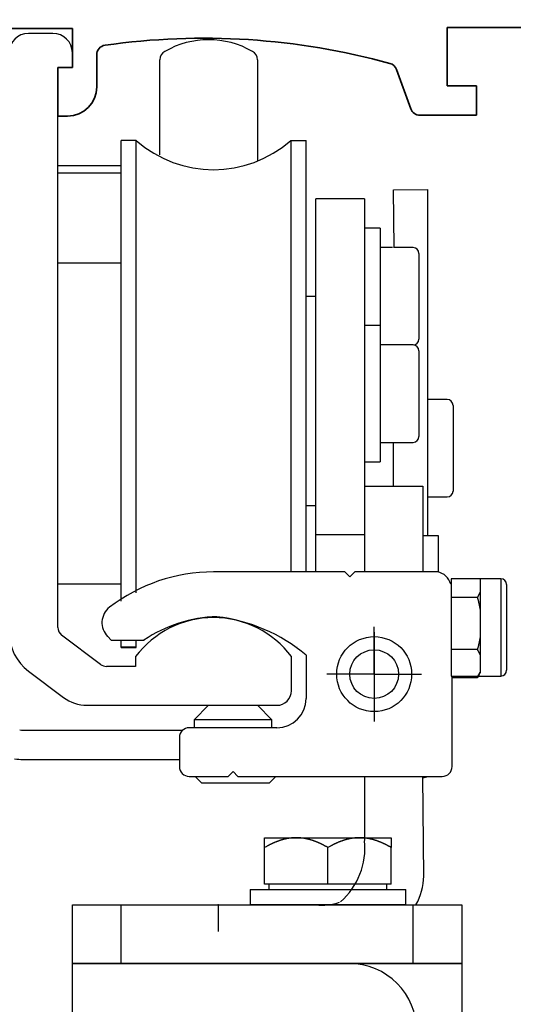
# Model space of a CAD drawing. Units: millimetres. Extents: x 24663 to 26077, y 16209 to 23560.
# Drawn here: x 24901 to 24951, y 20205 to 20306 of the extents above; entities that cross this region are included whole.
import ezdxf

# ---------------------------------------------------------------- set-up
doc = ezdxf.new("R2010")
doc.units = ezdxf.units.MM
doc.linetypes.add('BLOCK Justierzwischenbügel$0$MITTEX2', pattern=[4, 2.5, -0.5, 0.5, -0.5])
doc.linetypes.add('XREF ANTRIEB TST Flex Green ES 200$0$MITTEX2', pattern=[4, 2.5, -0.5, 0.5, -0.5])
for name, color, linetype in [('BLOCK 255316 Antriebsprofil TST$0$Konstruktion', 31, 'Continuous'), ('BLOCK Justierzwischenbügel$0$03_Mittellinie', 1, 'BLOCK Justierzwischenbügel$0$MITTEX2'), ('BLOCK Justierzwischenbügel$0$10_ES200-Antrieb', 5, 'Continuous'), ('Konstruktion', 31, 'Continuous'), ('Mass', 7, 'Continuous'), ('XREF ANTRIEB TST Flex Green ES 200$0$03_Mittellinie', 1, 'XREF ANTRIEB TST Flex Green ES 200$0$MITTEX2'), ('XREF ANTRIEB TST Flex Green ES 200$0$10_ES200-Antrieb', 5, 'Continuous'), ('XREF ANTRIEB TST Flex Green ES 200$0$XREF ANTRIEB TST Flex Green ES 200', 5, 'Continuous')]:
    doc.layers.add(name, color=color, linetype=linetype)
doc.layers.add('XREF ANTRIEB TST Flex Green ES 200$0$01_Blockfang', color=2, linetype='Continuous', plot=False)
doc.styles.add('Bemassungstext (DORMA)', font='isocpeur.ttf')
doc.dimstyles.new('DORMA_M', dxfattribs={"dimtxt": 3.5, "dimasz": 2.5, "dimexe": 2, "dimexo": 0, "dimgap": 1.5, "dimtad": 1, "dimdec": 8, "dimtxsty": 'Bemassungstext (DORMA)', "dimcen": 0.1, "dimclrt": 256, "dimadec": 8, "dimazin": 2, "dimtfac": 1, "dimtdec": 8, "dimtmove": 0, "dimatfit": 3, "dimfxl": 1, "dimtolj": 1, "dimarcsym": 0})

# ---------------------------------------------------------------- blocks, each defined once
blk = doc.blocks.new('*D261')
at = {"layer": 'Mass', "color": 0, "lineweight": -2, "transparency": 16777216}
for p, q in [((24820.6, 20286.41), (24820.6, 20350.04)), ((25072.08, 20304.17), (25072.08, 20350.04)), ((25067.08, 20346.04), (24825.6, 20346.04))]:
    blk.add_line(p, q, dxfattribs=at)
at = {"layer": 'Mass', "color": 0, "transparency": 16777216}
for points in [[(24825.6, 20346.87), (24825.6, 20345.2), (24820.6, 20346.04)], [(25067.08, 20346.87), (25067.08, 20345.2), (25072.08, 20346.04)]]:
    blk.add_solid(points, dxfattribs=at)
at = {"layer": 'Mass', "transparency": 16777216, "insert": (24946.35, 20353.24), "char_height": 7, "attachment_point": 5, "style": 'Bemassungstext (DORMA)'}
blk.add_mtext('\\A1;251,5', dxfattribs=at)
blk = doc.blocks.new('BLOCK 255316 Antriebsprofil TST$0$255316 Antriebsprofil')
at = {"color": 5, "linetype": 'Continuous', "lineweight": 35}
for p, q in [((73, 2.5), (83.5, 2.5)), ((83.5, 2.5), (83.5, -1.5)), ((122, -3.4), (122, 2.6)), ((122, 2.6), (138, 2.6)), ((86, -3.5), (86, -0.21)), ((83.5, -1.5), (82, -1.5)), ((82, -1.5), (82, -6.5)), ((116.79, -1.71), (118.26, -5.74)), ((125, -3.4), (122, -3.4)), ((125, -6.4), (125, -3.4)), ((82, -6.5), (83, -6.5)), ((119.2, -6.4), (125, -6.4))]:
    blk.add_line(p, q, dxfattribs=at)
for centre, radius, start, end in [((97, -70.5), 72, 74.6021, 98.0967), ((87, -0.21), 1, 98.0967, 180), ((115.85, -2.05), 1, 20, 74.6021), ((83, -3.5), 3, 270, 0), ((119.2, -5.4), 1, 200, 270)]:
    blk.add_arc(centre, radius, start, end, dxfattribs=at)
blk = doc.blocks.new('BLOCK 255316 Antriebsprofil TST')
at = {"layer": 'BLOCK 255316 Antriebsprofil TST$0$Konstruktion'}
blk.add_blockref('BLOCK 255316 Antriebsprofil TST$0$255316 Antriebsprofil', (0, 0), dxfattribs=at)
blk = doc.blocks.new('XREF ANTRIEB TST Flex Green ES 200$0$XREF ANTRIEB TST Flex Green ES 200')
at = {"layer": 'XREF ANTRIEB TST Flex Green ES 200$0$01_Blockfang'}
blk.add_point((98.47, -87.5), dxfattribs=at)
at = {"layer": 'XREF ANTRIEB TST Flex Green ES 200$0$03_Mittellinie', "color": 1, "linetype": 'Continuous'}
for p, q in [((114.5, -63.8), (114.5, -58.95)), ((114.5, -59.5), (114.5, -65.5)), ((114.5, -63.8), (109.65, -63.8)), ((114.5, -63.8), (119.35, -63.8)), ((114.5, -63.8), (114.5, -63.8)), ((114.5, -63.8), (114.5, -63.8)), ((114.5, -63.8), (114.5, -68.65)), ((98.47, -87.5), (98.47, -90.23))]:
    blk.add_line(p, q, dxfattribs=at)
at = {"layer": 'XREF ANTRIEB TST Flex Green ES 200$0$10_ES200-Antrieb'}
for p, q in [((81.5, 2), (79, 2)), ((83.5, 0), (83.5, -1.5)), ((92.5, -10.49), (92.5, -0.72)), ((102.5, -0.72), (102.5, -11.1)), ((82, -6.5), (82, -1.5)), ((82, -1.5), (83.5, -1.5)), ((82, -38), (82, -6.5)), ((88.5, -56.3), (88.5, -9)), ((90.06, -9), (88.5, -9)), ((90.06, -55.46), (90.06, -9)), ((105.94, -9), (105.94, -53.3)), ((105.94, -9), (107.5, -9.01)), ((107.5, -53.3), (107.5, -9.01)), ((88.5, -11.6), (82, -11.6)), ((88.5, -12.35), (82, -12.35)), ((116.49, -14.08), (120, -14.05)), ((116.55, -20), (116.49, -14.08)), ((120, -49.6), (120, -14.05)), ((108.5, -17), (108.5, -15)), ((113.5, -15), (108.5, -15)), ((113.5, -15), (113.5, -17)), ((108.5, -47.5), (108.5, -17)), ((113.5, -17), (113.5, -47.5)), ((115.1, -18), (113.5, -18)), ((115.1, -18), (115.1, -25)), ((116.37, -20), (115.1, -20)), ((118.5, -20), (116.49, -20)), ((116.55, -20), (116.55, -20)), ((119.1, -20.6), (119.1, -25)), ((82, -21.55), (88.5, -21.55)), ((107.5, -25), (108.5, -25)), ((115.1, -25), (115.1, -28)), ((119.1, -25), (119.1, -29.4)), ((115.1, -28), (113.5, -28)), ((115.1, -28), (115.1, -35)), ((118.5, -30), (115.1, -30)), ((119.1, -30.6), (119.1, -35)), ((115.1, -35), (115.1, -42)), ((119.1, -35), (119.1, -39.4)), ((122, -35.6), (120, -35.6)), ((122.6, -36.2), (122.6, -40.6)), ((82, -59), (82, -38)), ((115.1, -40), (118.5, -40)), ((116.49, -44.5), (116.49, -40)), ((122.6, -40.6), (122.6, -45)), ((113.5, -42), (115.1, -42)), ((88.5, -44.6), (88.5, -44.6)), ((113.5, -44.5), (119.5, -44.5)), ((119.5, -44.5), (119.5, -50.5)), ((108.5, -46.5), (107.5, -46.5)), ((120, -45.6), (122, -45.6)), ((108.5, -49.5), (108.5, -47.5)), ((113.5, -47.5), (113.5, -49.5)), ((108.5, -53.3), (108.5, -49.5)), ((113.5, -49.5), (108.5, -49.5)), ((113.5, -49.5), (113.5, -53.3)), ((121.1, -49.6), (119.5, -49.6)), ((119.5, -50.5), (119.5, -53.3)), ((121.1, -53.32), (121.1, -49.6)), ((111.5, -53.3), (98, -53.3)), ((109, -53.3), (108, -53.3)), ((112, -53.8), (111.5, -53.3)), ((112.5, -53.3), (112, -53.8)), ((121, -53.3), (112.5, -53.3)), ((88.5, -54.55), (82, -54.55)), ((127.5, -54), (122.41, -54)), ((122.41, -54), (122.41, -64)), ((122.41, -54), (122.41, -64)), ((125.4, -53.98), (125.4, -55.3)), ((127.5, -54), (127.5, -64)), ((127.5, -54), (127.5, -64)), ((125.4, -55.3), (125.4, -57.31)), ((128.1, -54.6), (128.1, -63.4)), ((128.1, -54.6), (128.1, -63.4)), ((125.1, -55.92), (122.4, -55.92)), ((125.4, -57.31), (125.4, -59.89)), ((86.4, -62.8), (82.4, -59.8)), ((87.13, -59.93), (87.5, -60.3)), ((87.5, -60.3), (90.86, -60.3)), ((88.5, -61), (88.5, -60.3)), ((88.5, -60.3), (88.5, -60.3)), ((90.06, -61), (90.06, -60.3)), ((125.4, -59.89), (125.4, -61.9)), ((88.5, -61), (90.06, -61)), ((88.5, -61.06), (88.5, -61)), ((88.5, -61.06), (88.5, -61.06)), ((88.5, -61.06), (90.06, -61.06)), ((90.06, -61.06), (90.06, -61)), ((125.1, -61.28), (122.5, -61.28)), ((90, -62), (90, -63)), ((106, -65.5), (106, -62)), ((107.5, -61.84), (107.5, -66.3)), ((125.4, -61.9), (125.4, -63.5)), ((79, -63.5), (82.6, -66.2)), ((90, -63), (87, -63)), ((125.13, -64.07), (125.4, -63.6)), ((125.13, -64.13), (125.4, -63.66)), ((125.4, -63.5), (125.4, -63.6)), ((125.4, -63.6), (125.4, -63.66)), ((122.41, -64), (127.5, -64)), ((122.5, -69.3), (122.5, -64)), ((125.1, -64.12), (122.51, -64.12)), ((125.1, -64.18), (122.55, -64.18)), ((85, -67), (104.5, -67)), ((97.5, -67), (96, -68.5)), ((104, -68.5), (102.5, -67)), ((104, -68.5), (96, -68.5)), ((96, -68.5), (96, -69.3)), ((104, -68.5), (96.5, -68.5)), ((104, -69.3), (104, -68.5)), ((78.44, -69.56), (94.85, -69.56)), ((104, -69.3), (95.5, -69.3)), ((104.5, -69.3), (96, -69.3)), ((122.5, -73.3), (122.5, -69.3)), ((94.5, -70.3), (94.5, -73.3)), ((78.44, -72.56), (94.5, -72.56)), ((99.5, -74.3), (100, -73.8)), ((100, -73.8), (100.5, -74.3)), ((95.5, -74.3), (99.5, -74.3)), ((96, -74.3), (99.5, -74.3)), ((96.1, -74.3), (96.8, -75)), ((100.5, -74.3), (121, -74.3)), ((101, -74.3), (114.5, -74.3)), ((103.7, -75), (104.4, -74.3)), ((113.5, -74.3), (113.5, -74.3)), ((113.51, -74.3), (113.51, -80.9)), ((119.6, -84.55), (119.51, -74.3)), ((120.5, -74.3), (121.5, -74.3)), ((103.2, -75), (96.8, -75)), ((103.7, -75), (97.3, -75)), ((88.5, -93.5), (88.5, -87.5)), ((118.5, -93.5), (118.5, -87.5))]:
    blk.add_line(p, q, dxfattribs=at)
for points in [[(122.41, -54), (122.41, -54), (122.41, -54), (122.41, -54), (122.41, -54), (122.41, -54), (122.41, -54)], [(89, -61), (89, -61), (89, -61), (89, -61), (89, -61), (89, -61), (89, -61)], [(106.62, -61), (106.62, -61), (106.62, -61), (106.62, -61), (106.62, -61), (106.62, -61), (106.62, -61)], [(122.41, -64), (122.41, -64), (122.41, -64), (122.41, -64), (122.41, -64), (122.41, -64), (122.41, -64)], [(100, -93.5), (83.5, -93.5), (83.5, -87.5), (100.25, -87.5)], [(100, -87.5), (123.5, -87.5), (123.5, -93.5), (100, -93.5)]]:
    blk.add_lwpolyline(points, dxfattribs=at)
for points in [[(122.41, -54), (122.41, -54, 0.015002), (122.41, -54, 0.019661), (122.41, -54, 0.033223), (122.41, -54, 0.07134), (122.41, -54, 0.102921), (122.41, -54, 0.0439), (122.41, -54, 0.184141), (122.41, -54, 0.128859), (122.41, -54, 0.026269), (122.41, -54, 0.010117)], [(125.4, -55.3), (125.39, -55.32, -0.001804), (125.38, -55.34, -0.001792), (125.38, -55.36, -0.001774), (125.37, -55.38, -0.001749), (125.36, -55.4, -0.001727), (125.35, -55.42, -0.001706), (125.34, -55.44, -0.001685), (125.33, -55.46, -0.001664), (125.33, -55.48, -0.001642), (125.32, -55.5, -0.001622), (125.31, -55.52, -0.0016), (125.3, -55.54, -0.001579), (125.29, -55.56, -0.001559), (125.28, -55.58, -0.001541), (125.27, -55.6, -0.001517), (125.26, -55.62, -0.001488), (125.25, -55.64, -0.001481), (125.24, -55.66, -0.00149), (125.23, -55.68, -0.001428), (125.22, -55.71, -0.001316), (125.21, -55.73, -0.001433), (125.19, -55.75, -0.001681), (125.18, -55.77, -0.001257), (125.17, -55.79, -0.000431), (125.16, -55.81, -0.001742), (125.15, -55.83, -0.002916), (125.13, -55.87, -0.001394), (125.1, -55.92, -0.000732)], [(125.1, -55.92), (125.11, -55.97, -0.000899), (125.12, -56.01, -0.000906), (125.14, -56.06, -0.000916), (125.15, -56.11, -0.000926), (125.16, -56.16, -0.000936), (125.17, -56.21, -0.000945), (125.19, -56.25, -0.000955), (125.2, -56.3, -0.000965), (125.21, -56.35, -0.000975), (125.22, -56.39, -0.000985), (125.23, -56.44, -0.000995), (125.24, -56.49, -0.001004), (125.25, -56.53, -0.001015), (125.26, -56.58, -0.001026), (125.27, -56.63, -0.001034), (125.28, -56.67, -0.001037), (125.29, -56.72, -0.001056), (125.3, -56.76, -0.001088), (125.31, -56.81, -0.001066), (125.32, -56.86, -0.001003), (125.33, -56.9, -0.001119), (125.34, -56.95, -0.00135), (125.35, -56.99, -0.00103), (125.36, -57.04, -0.000346), (125.36, -57.08, -0.001476), (125.37, -57.13, -0.00258), (125.38, -57.21, -0.001271), (125.4, -57.31, -0.000675)], [(99.29, -57.88), (99.29, -57.88, -0.001707), (99.29, -57.88, -0.001845), (99.29, -57.88, -0.002438), (99.29, -57.88, -0.003691), (99.29, -57.88, -0.003709), (99.29, -57.88, -0.001496), (99.29, -57.88, -0.007239), (99.29, -57.88, -0.025278), (99.29, -57.88, -0.029983), (99.29, -57.88, -0.027973)], [(99.47, -58.05), (99.47, -58.05, 0.023159), (99.47, -58.05, 0.026948), (99.47, -58.05, 0.037985), (99.47, -58.05, 0.059441), (99.47, -58.05, 0.055712), (99.47, -58.05, 0.020233), (99.47, -58.05, 0.083994), (99.47, -58.05, 0.112647), (99.47, -58.05, 0.036035), (99.47, -58.05, 0.015571)], [(125.4, -59.89), (125.39, -59.94, -0.00117), (125.39, -59.98, -0.001169), (125.38, -60.03, -0.001162), (125.37, -60.07, -0.001151), (125.36, -60.12, -0.001141), (125.36, -60.16, -0.001132), (125.35, -60.21, -0.001123), (125.34, -60.25, -0.001113), (125.33, -60.3, -0.001104), (125.32, -60.34, -0.001094), (125.31, -60.39, -0.001085), (125.3, -60.44, -0.001074), (125.29, -60.48, -0.001065), (125.28, -60.53, -0.001057), (125.27, -60.57, -0.001045), (125.26, -60.62, -0.001029), (125.25, -60.67, -0.001028), (125.24, -60.71, -0.001039), (125.23, -60.76, -0.000999), (125.22, -60.81, -0.000925), (125.21, -60.85, -0.00101), (125.2, -60.9, -0.00119), (125.19, -60.95, -0.000894), (125.17, -60.99, -0.000308), (125.16, -61.04, -0.001244), (125.15, -61.09, -0.002098), (125.13, -61.17, -0.001009), (125.1, -61.28, -0.000531)], [(88.5, -61.06), (88.5, -61.06, 0), (88.5, -61.06), (88.5, -61.06), (88.5, -61.06), (88.5, -61.06), (88.5, -61.06), (88.5, -61.06), (88.5, -61.06), (88.5, -61.06), (88.5, -61.06), (88.5, -61.06, 0), (88.5, -61.06), (88.5, -61.06), (88.5, -61.06), (88.5, -61.06), (88.5, -61.06), (88.5, -61.06), (88.5, -61.06)], [(106.62, -61), (106.62, -61, 0.014443), (106.62, -61, 0.014968), (106.62, -61, 0.018664), (106.62, -61, 0.025759), (106.62, -61, 0.02253), (106.62, -61, 0.008267), (106.62, -61, 0.03593), (106.62, -61, 0.071317), (106.62, -61, 0.035921), (106.62, -61, 0.018657)], [(125.1, -61.28), (125.11, -61.3, -0.001235), (125.12, -61.32, -0.00125), (125.13, -61.35, -0.001267), (125.15, -61.37, -0.001285), (125.16, -61.39, -0.001304), (125.17, -61.41, -0.001322), (125.18, -61.43, -0.001341), (125.19, -61.45, -0.001359), (125.21, -61.47, -0.001379), (125.22, -61.49, -0.001398), (125.23, -61.52, -0.001417), (125.24, -61.54, -0.001436), (125.25, -61.56, -0.001457), (125.26, -61.58, -0.001479), (125.27, -61.6, -0.001496), (125.28, -61.62, -0.001506), (125.29, -61.64, -0.00154), (125.3, -61.66, -0.001593), (125.31, -61.68, -0.001568), (125.32, -61.7, -0.001481), (125.33, -61.72, -0.001658), (125.33, -61.74, -0.002009), (125.34, -61.76, -0.001542), (125.35, -61.78, -0.000522), (125.36, -61.8, -0.002217), (125.37, -61.82, -0.003909), (125.38, -61.86, -0.001942), (125.4, -61.9, -0.001035)], [(125.4, -63.5), (125.39, -63.52, -0.001804), (125.38, -63.54, -0.001792), (125.38, -63.56, -0.001774), (125.37, -63.58, -0.00175), (125.36, -63.6, -0.001727), (125.35, -63.62, -0.001707), (125.34, -63.64, -0.001686), (125.33, -63.66, -0.001664), (125.33, -63.68, -0.001643), (125.32, -63.7, -0.001622), (125.31, -63.72, -0.001601), (125.3, -63.75, -0.00158), (125.29, -63.77, -0.00156), (125.28, -63.79, -0.001542), (125.27, -63.81, -0.001518), (125.26, -63.83, -0.001489), (125.25, -63.85, -0.001482), (125.24, -63.87, -0.001491), (125.23, -63.89, -0.001429), (125.22, -63.91, -0.001318), (125.21, -63.93, -0.001434), (125.19, -63.95, -0.001682), (125.18, -63.98, -0.001258), (125.17, -64, -0.000432), (125.16, -64.01, -0.001743), (125.15, -64.04, -0.002919), (125.13, -64.08, -0.001396), (125.1, -64.12, -0.000733)], [(122.41, -64), (122.41, -64, 0.006005), (122.41, -64, 0.007522), (122.41, -64, 0.01206), (122.41, -64, 0.024714), (122.41, -64, 0.039753), (122.41, -64, 0.022409), (122.41, -64, 0.161727), (122.41, -64, 0.326926), (122.41, -64, 0.034331), (122.41, -64, 0.011278)], [(125.28, -63.8), (125.28, -63.82, -0.001568), (125.27, -63.83, -0.001558), (125.27, -63.84, -0.001546), (125.26, -63.85, -0.001531), (125.26, -63.87, -0.001517), (125.25, -63.88, -0.001504), (125.25, -63.89, -0.001491), (125.24, -63.9, -0.001477), (125.24, -63.92, -0.001464), (125.23, -63.93, -0.001451), (125.22, -63.94, -0.001437), (125.22, -63.95, -0.001423), (125.21, -63.97, -0.001411), (125.21, -63.98, -0.0014), (125.2, -63.99, -0.001383), (125.19, -64, -0.001362), (125.19, -64.01, -0.001361), (125.18, -64.03, -0.001375), (125.17, -64.04, -0.001323), (125.17, -64.05, -0.001224), (125.16, -64.07, -0.001338), (125.15, -64.08, -0.001577), (125.15, -64.09, -0.001185), (125.14, -64.1, -0.000406), (125.13, -64.11, -0.00165), (125.13, -64.13, -0.002785), (125.11, -64.15, -0.00134), (125.1, -64.18, -0.000705)]]:
    blk.add_lwpolyline(points, format="xyb", dxfattribs=at)
for radius in [3.85, 2.5]:
    blk.add_circle((114.5, -63.8), radius, dxfattribs=at)
for centre, radius, start, end in [((79, 0), 2, 90, 180), ((81.5, 0), 2, 0, 90), ((97.5, -7.65), 9, 60, 120), ((93.5, -0.72), 1, 120, 180), ((101.5, -0.72), 1, 0, 60), ((98, 0), 12, 228.5904, 311.4096), ((118.5, -20.6), 0.6, 0, 90), ((118.5, -29.4), 0.6, 270, 0), ((118.5, -30.6), 0.6, 0, 90), ((122, -36.2), 0.6, 0, 90), ((118.5, -39.4), 0.6, 270, 0), ((122, -45), 0.6, 270, 0), ((98, -70.8), 17.5, 90, 127.5863), ((120.71, -54.99), 1.71, 14.5558, 80.4086), ((127.5, -54.6), 0.6, 0, 90), ((88.54, -58.52), 2, 127.5863, 225), ((98, -68), 10, 36.8699, 143.1301), ((98.82, -72.28), 14.39, 91.9013, 123.6068), ((96.34, -75.19), 17.4, 50.0912, 83.3853), ((82, -59.5), 5, 180, 233.1301), ((83, -59), 1, 180, 233.1301), ((87, -62), 1, 233.1301, 270), ((127.5, -63.4), 0.6, 270, 0), ((104.5, -65.5), 1.5, 270, 0), ((85, -63), 4, 233.1301, 270), ((104.5, -66.3), 3, 270, 0), ((78.44, -67.56), 2, 260, 270), ((95.5, -70.3), 1, 90, 180), ((78.44, -67.56), 5, 260, 270), ((95.5, -73.3), 1, 180, 270), ((121.5, -73.3), 1, 270, 0), ((118.5, -69.55), 5, 281.5447, 288.1165), ((106.17, -81.65), 7.38, 311.3184, 5.815), ((113.16, -84.37), 6.44, 330.9576, 358.4439), ((109.09, -81.62), 5.91, 264.3587, 288.3444)]:
    blk.add_arc(centre, radius, start, end, dxfattribs=at)
blk.add_blockref('BLOCK 255316 Antriebsprofil TST', (0, 0))
blk = doc.blocks.new('XREF ANTRIEB TST Flex Green ES 200')
at = {"layer": 'XREF ANTRIEB TST Flex Green ES 200$0$XREF ANTRIEB TST Flex Green ES 200'}
blk.add_blockref('XREF ANTRIEB TST Flex Green ES 200$0$XREF ANTRIEB TST Flex Green ES 200', (-0.5, -2), dxfattribs=at)
blk = doc.blocks.new('BLOCK Justierzwischenbügel$0$Aufhaengung')
at = {"layer": 'BLOCK Justierzwischenbügel$0$03_Mittellinie'}
blk.add_line((-2.25, -50), (-2.25, -48.07), dxfattribs=at)
at = {"layer": 'BLOCK Justierzwischenbügel$0$10_ES200-Antrieb'}
for p, q in [((-6.5, 6.9), (-3.25, 6.9)), ((-6.5, 5.89), (-6.5, 6.9)), ((-3.25, 6.9), (3.25, 6.9)), ((3.25, 6.9), (6.5, 6.9)), ((6.5, 6.9), (6.5, 5.89)), ((-6.5, 2.13), (-6.5, 5.89)), ((0, 2.13), (0, 5.89)), ((6.5, 2.13), (6.5, 5.89)), ((0, 2.13), (-6.5, 2.13)), ((-6.45, 2.13), (-6.45, 2.13)), ((-6.06, 2.13), (-6.45, 2.13)), ((-6.06, 2.13), (-6.06, 1.6)), ((6.5, 2.13), (0, 2.13)), ((6.06, 1.6), (6.06, 2.13)), ((-8, 1.6), (8, 1.6)), ((-8, 1.6), (-8, 0)), ((8, 0), (8, 1.6)), ((8, 0), (-8, 0)), ((1.15, -12), (-6.5, -12)), ((-6.5, -12), (-6.5, -18.8)), ((0, -12.56), (0, -18.24)), ((9.15, -48.4), (9.15, -13)), ((3.15, -14), (3.15, -43.1)), ((-6.5, -18.8), (3.15, -18.8)), ((-4, -18.8), (-4, -21.31)), ((-3.32, -21.99), (-3.32, -18.8)), ((-4, -21.31), (-3.32, -21.99)), ((-4, -21.31), (3.15, -21.31)), ((-3.32, -21.99), (3.15, -21.99)), ((-21.25, -56), (-21.25, -50)), ((8.75, -56), (8.75, -50))]:
    blk.add_line(p, q, dxfattribs=at)
for points in [[(-3.25, 6.9), (-3.3, 6.9, 0.002567), (-3.35, 6.9, 0.002565), (-3.4, 6.9, 0.002563), (-3.45, 6.9, 0.002561), (-3.5, 6.89, 0.002557), (-3.55, 6.89, 0.002553), (-3.6, 6.89, 0.002548), (-3.65, 6.88, 0.002542), (-3.7, 6.88, 0.002535), (-3.75, 6.87, 0.002528), (-3.8, 6.87, 0.002519), (-3.86, 6.86, 0.002511), (-3.91, 6.86, 0.0025), (-3.96, 6.85, 0.00249), (-4.01, 6.84, 0.002478), (-4.06, 6.83, 0.002467), (-4.11, 6.82, 0.002454), (-4.16, 6.82, 0.002441), (-4.21, 6.81, 0.002426), (-4.26, 6.8, 0.002412), (-4.32, 6.78, 0.002396), (-4.37, 6.77, 0.002381), (-4.42, 6.76, 0.002364), (-4.47, 6.75, 0.002348), (-4.52, 6.74, 0.002329), (-4.58, 6.72, 0.002312), (-4.63, 6.71, 0.002293), (-4.68, 6.69, 0.002275), (-4.73, 6.68, 0.002255), (-4.79, 6.66, 0.002236), (-4.84, 6.65, 0.002215), (-4.89, 6.63, 0.002196), (-4.95, 6.61, 0.002174), (-5, 6.59, 0.002154), (-5.05, 6.57, 0.002131), (-5.11, 6.56, 0.002111), (-5.16, 6.54, 0.002088), (-5.22, 6.51, 0.002067), (-5.27, 6.49, 0.002044), (-5.33, 6.47, 0.002023), (-5.38, 6.45, 0.001999), (-5.44, 6.43, 0.001976), (-5.49, 6.4, 0.001954), (-5.55, 6.38, 0.001936), (-5.61, 6.35, 0.001906), (-5.66, 6.33, 0.001873), (-5.72, 6.3, 0.001865), (-5.78, 6.27, 0.001882), (-5.84, 6.25, 0.001802), (-5.9, 6.22, 0.001659), (-5.95, 6.19, 0.001814), (-6.01, 6.16, 0.002141), (-6.07, 6.13, 0.001587), (-6.13, 6.1, 0.000517), (-6.19, 6.07, 0.002226), (-6.25, 6.03, 0.003729), (-6.36, 5.97, 0.001761), (-6.5, 5.89, 0.000915)], [(0, 5.89), (-0.06, 5.93, 0.001548), (-0.12, 5.97, 0.001586), (-0.19, 6, 0.001616), (-0.25, 6.03, 0.001633), (-0.31, 6.07, 0.001655), (-0.37, 6.1, 0.001678), (-0.43, 6.13, 0.001703), (-0.49, 6.16, 0.001724), (-0.55, 6.19, 0.001748), (-0.6, 6.22, 0.00177), (-0.66, 6.25, 0.001794), (-0.72, 6.27, 0.001816), (-0.78, 6.3, 0.00184), (-0.84, 6.33, 0.001862), (-0.89, 6.35, 0.001886), (-0.95, 6.38, 0.001908), (-1.01, 6.4, 0.001932), (-1.06, 6.43, 0.001954), (-1.12, 6.45, 0.001978), (-1.17, 6.47, 0.001999), (-1.23, 6.49, 0.002023), (-1.28, 6.51, 0.002044), (-1.34, 6.54, 0.002068), (-1.39, 6.56, 0.002089), (-1.45, 6.57, 0.002111), (-1.5, 6.59, 0.002132), (-1.55, 6.61, 0.002154), (-1.61, 6.63, 0.002174), (-1.66, 6.65, 0.002196), (-1.71, 6.66, 0.002215), (-1.77, 6.68, 0.002236), (-1.82, 6.69, 0.002255), (-1.87, 6.71, 0.002275), (-1.92, 6.72, 0.002293), (-1.98, 6.74, 0.002313), (-2.03, 6.75, 0.00233), (-2.08, 6.76, 0.002348), (-2.13, 6.77, 0.002364), (-2.18, 6.78, 0.002381), (-2.24, 6.8, 0.002397), (-2.29, 6.81, 0.002412), (-2.34, 6.82, 0.002425), (-2.39, 6.82, 0.002441), (-2.44, 6.83, 0.002458), (-2.49, 6.84, 0.002466), (-2.54, 6.85, 0.002462), (-2.59, 6.86, 0.002495), (-2.65, 6.86, 0.002556), (-2.7, 6.87, 0.002494), (-2.75, 6.87, 0.002336), (-2.8, 6.88, 0.002587), (-2.85, 6.88, 0.003092), (-2.9, 6.89, 0.002356), (-2.95, 6.89, 0.000811), (-2.99, 6.89, 0.003329), (-3.05, 6.9, 0.005748), (-3.14, 6.9, 0.002817), (-3.25, 6.9, 0.001495)], [(3.25, 6.9), (3.2, 6.9, 0.002567), (3.15, 6.9, 0.002565), (3.1, 6.9, 0.002563), (3.05, 6.9, 0.002561), (3, 6.89, 0.002557), (2.95, 6.89, 0.002553), (2.9, 6.89, 0.002548), (2.85, 6.88, 0.002542), (2.8, 6.88, 0.002535), (2.75, 6.87, 0.002528), (2.7, 6.87, 0.002519), (2.64, 6.86, 0.002511), (2.59, 6.86, 0.0025), (2.54, 6.85, 0.00249), (2.49, 6.84, 0.002478), (2.44, 6.83, 0.002467), (2.39, 6.82, 0.002454), (2.34, 6.82, 0.002441), (2.29, 6.81, 0.002426), (2.24, 6.8, 0.002412), (2.18, 6.78, 0.002396), (2.13, 6.77, 0.002381), (2.08, 6.76, 0.002364), (2.03, 6.75, 0.002348), (1.98, 6.74, 0.002329), (1.92, 6.72, 0.002312), (1.87, 6.71, 0.002293), (1.82, 6.69, 0.002275), (1.77, 6.68, 0.002255), (1.71, 6.66, 0.002236), (1.66, 6.65, 0.002215), (1.61, 6.63, 0.002196), (1.55, 6.61, 0.002174), (1.5, 6.59, 0.002154), (1.45, 6.57, 0.002132), (1.39, 6.56, 0.002111), (1.34, 6.54, 0.002088), (1.28, 6.51, 0.002067), (1.23, 6.49, 0.002044), (1.17, 6.47, 0.002023), (1.12, 6.45, 0.001999), (1.06, 6.43, 0.001976), (1.01, 6.4, 0.001954), (0.95, 6.38, 0.001936), (0.89, 6.35, 0.001907), (0.84, 6.33, 0.001873), (0.78, 6.3, 0.001866), (0.72, 6.27, 0.001882), (0.66, 6.25, 0.001802), (0.6, 6.22, 0.00166), (0.55, 6.19, 0.001814), (0.49, 6.16, 0.002141), (0.43, 6.13, 0.001588), (0.37, 6.1, 0.000517), (0.31, 6.07, 0.002227), (0.25, 6.03, 0.003729), (0.14, 5.97, 0.001761), (0, 5.89, 0.000916)], [(6.5, 5.89), (6.44, 5.93, 0.001548), (6.38, 5.97, 0.001586), (6.31, 6, 0.001616), (6.25, 6.03, 0.001633), (6.19, 6.07, 0.001655), (6.13, 6.1, 0.001678), (6.07, 6.13, 0.001702), (6.01, 6.16, 0.001724), (5.95, 6.19, 0.001748), (5.9, 6.22, 0.00177), (5.84, 6.25, 0.001794), (5.78, 6.27, 0.001816), (5.72, 6.3, 0.00184), (5.66, 6.33, 0.001862), (5.61, 6.35, 0.001886), (5.55, 6.38, 0.001908), (5.49, 6.4, 0.001932), (5.44, 6.43, 0.001954), (5.38, 6.45, 0.001978), (5.33, 6.47, 0.001999), (5.27, 6.49, 0.002023), (5.22, 6.51, 0.002044), (5.16, 6.54, 0.002068), (5.11, 6.56, 0.002088), (5.05, 6.57, 0.002111), (5, 6.59, 0.002132), (4.95, 6.61, 0.002154), (4.89, 6.63, 0.002174), (4.84, 6.65, 0.002196), (4.79, 6.66, 0.002215), (4.73, 6.68, 0.002236), (4.68, 6.69, 0.002255), (4.63, 6.71, 0.002275), (4.58, 6.72, 0.002293), (4.52, 6.74, 0.002313), (4.47, 6.75, 0.00233), (4.42, 6.76, 0.002348), (4.37, 6.77, 0.002364), (4.32, 6.78, 0.002381), (4.26, 6.8, 0.002397), (4.21, 6.81, 0.002412), (4.16, 6.82, 0.002425), (4.11, 6.82, 0.002441), (4.06, 6.83, 0.002458), (4.01, 6.84, 0.002466), (3.96, 6.85, 0.002462), (3.91, 6.86, 0.002495), (3.86, 6.86, 0.002556), (3.8, 6.87, 0.002494), (3.75, 6.87, 0.002337), (3.7, 6.88, 0.002587), (3.65, 6.88, 0.003092), (3.6, 6.89, 0.002356), (3.55, 6.89, 0.000811), (3.51, 6.89, 0.00333), (3.45, 6.9, 0.005748), (3.36, 6.9, 0.002817), (3.25, 6.9, 0.001495)]]:
    blk.add_lwpolyline(points, format="xyb", dxfattribs=at)
for points in [[(1.15, -12), (-26.25, -12), (-26.25, -6), (13.75, -6), (13.75, -12), (9.08, -12)], [(-6.25, -56), (-26.25, -56), (-26.25, -50), (-6.25, -50)], [(1.75, -50), (13.75, -50), (13.75, -56), (1.75, -56)]]:
    blk.add_lwpolyline(points, dxfattribs=at)
for centre, radius, start, end in [((2.15, -13), 7, 0, 90), ((-3.25, -21.79), 9.79, 70.6115, 109.3885), ((3.25, -21.79), 9.79, 98.5249, 109.3885), ((1.15, -14), 2, 0, 90), ((-3.25, -9.01), 9.79, 250.6115, 289.3885), ((3.25, -9.01), 9.79, 250.6115, 269.4143), ((2.15, -48.4), 7, 346.7863, 0)]:
    blk.add_arc(centre, radius, start, end, dxfattribs=at)
blk = doc.blocks.new('BLOCK Justierzwischenbügel')
at = {"layer": 'BLOCK Justierzwischenbügel$0$10_ES200-Antrieb'}
blk.add_blockref('BLOCK Justierzwischenbügel$0$Aufhaengung', (0, 0), dxfattribs=at)

msp = doc.modelspace()

# ---------------------------------------------------------------- block references
at = {"layer": 'Konstruktion'}
for name, p in [('XREF ANTRIEB TST Flex Green ES 200', (24823.09679423, 20304.66451266)), ('BLOCK Justierzwischenbügel', (24932.34688114, 20215.16450644))]:
    msp.add_blockref(name, p, dxfattribs=at)

# ---------------------------------------------------------------- dimensions: what is measured, and where the dimension line sits
at = {"layer": 'Mass'}
dim = msp.add_linear_dim(base=(24820.59679533, 20346.03592432), p1=(25072.07969442, 20304.1710481), p2=(24820.59679533, 20286.41465077), dimstyle='DORMA_M', override={"dimdec": 1}, dxfattribs=at)
dim.commit()
dim.dimension.update_dxf_attribs({"geometry": '*D261', "text_midpoint": (24946.34678017, 20346.03592432), "dimtype": 160})

doc.saveas('drawing.dxf')
